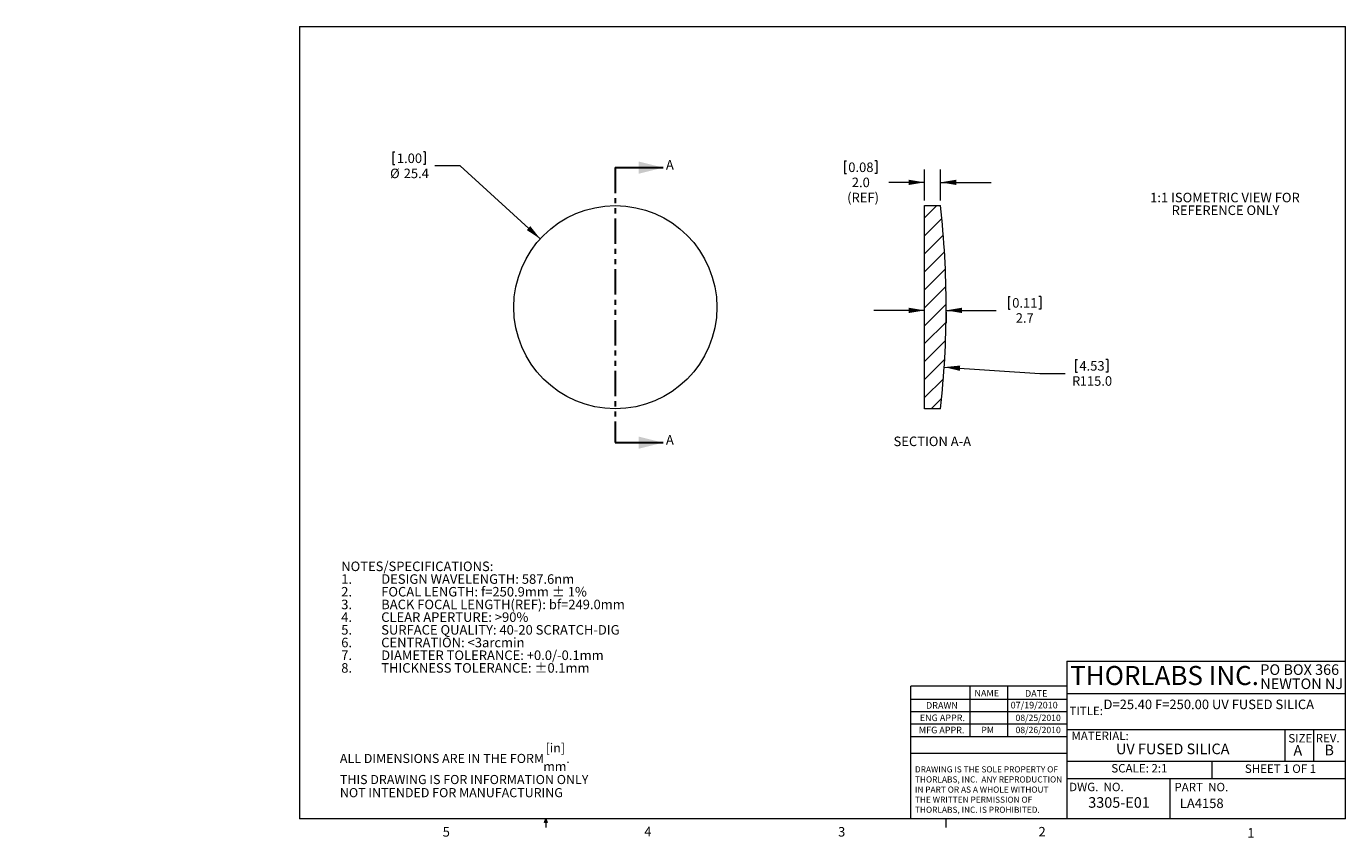
# Model space of a CAD drawing. Units: millimetres. Extents: x -60 to 270, y 5 to 208.
import ezdxf

# ---------------------------------------------------------------- set-up
doc = ezdxf.new("R2010")
doc.units = ezdxf.units.MM
doc.linetypes.add('PHANTOM', pattern=[12.7, 6.35, -1.27, 1.27, -1.27, 1.27, -1.27])
doc.styles.add('SLDTEXTSTYLE0', font='TXT', dxfattribs={"width": 0.75})
doc.styles.add('SLDTEXTSTYLE1', font='TXT', dxfattribs={"width": 0.694444})
doc.styles.add('SLDTEXTSTYLE2', font='TXT', dxfattribs={"width": 0.6875})
doc.styles.add('SLDTEXTSTYLE3', font='TXT', dxfattribs={"width": 0.698276})
doc.styles.add('SLDTEXTSTYLE4', font='TXT', dxfattribs={"width": 0.7})
doc.dimstyles.new('SLDDIMSTYLE0', dxfattribs={"dimtxt": 2.38125, "dimasz": 3.9624, "dimexe": 0, "dimexo": 0.0625, "dimgap": 0.595313, "dimtad": 0, "dimtih": 1, "dimtoh": 1, "dimlfac": 0.5, "dimrnd": 1e-09, "dimzin": 12, "dimdsep": 46, "dimtxsty": 'SLDTEXTSTYLE0', "dimsah": 1, "dimcen": 0.09, "dimadec": 0, "dimazin": 0, "dimtfac": 1, "dimtmove": 0, "dimatfit": 3, "dimfxl": 1, "dimtolj": 1, "dimtzin": 12, "dimarcsym": 0})
doc.dimstyles.new('SLDDIMSTYLE1', dxfattribs={"dimtxt": 2.38125, "dimasz": 3.9624, "dimexe": 0, "dimexo": 0.0625, "dimgap": 0.595313, "dimtad": 0, "dimtih": 1, "dimtoh": 1, "dimlfac": 0.5, "dimrnd": 1e-09, "dimzin": 4, "dimdsep": 46, "dimtxsty": 'SLDTEXTSTYLE0', "dimsah": 1, "dimcen": 0.09, "dimadec": 0, "dimazin": 0, "dimtfac": 1, "dimtofl": 0, "dimtmove": 0, "dimatfit": 3, "dimfxl": 1, "dimtolj": 1, "dimtzin": 12, "dimarcsym": 0})
doc.dimstyles.new('SLDDIMSTYLE2', dxfattribs={"dimtxt": 2.38125, "dimasz": 3.9624, "dimexe": 0, "dimexo": 0.0625, "dimgap": 0.595313, "dimtad": 0, "dimtih": 1, "dimtoh": 1, "dimlfac": 0.5, "dimrnd": 1e-09, "dimzin": 12, "dimdsep": 46, "dimtxsty": 'SLDTEXTSTYLE0', "dimsah": 1, "dimcen": 0.09, "dimadec": 0, "dimazin": 0, "dimtfac": 1, "dimtofl": 0, "dimtmove": 0, "dimatfit": 3, "dimfxl": 1, "dimtolj": 1, "dimtzin": 12, "dimarcsym": 0})
doc.dimstyles.new('SLDDIMSTYLE3', dxfattribs={"dimtxt": 2.38125, "dimasz": 3.9624, "dimexe": 0, "dimexo": 0.0625, "dimgap": 0.595313, "dimtad": 0, "dimtih": 1, "dimtoh": 1, "dimlfac": 0.5, "dimrnd": 1e-09, "dimzin": 4, "dimdsep": 46, "dimtxsty": 'SLDTEXTSTYLE0', "dimsah": 1, "dimcen": 0.09, "dimadec": 0, "dimazin": 0, "dimtfac": 1, "dimtofl": 0, "dimtmove": 0, "dimatfit": 3, "dimfxl": 1, "dimtolj": 1, "dimtzin": 12, "dimarcsym": 0})

# ---------------------------------------------------------------- blocks, each defined once
blk = doc.blocks.new('SW_NOTE_0')
at = {"color": 0, "linetype": 'Continuous', "lineweight": 0, "attachment_point": 1, "style": 'SLDTEXTSTYLE0'}
for s, insert, char_height in [('NOTES/SPECIFICATIONS:', (0, 3.07), 2.3813), ('2.', (0, -3.28), 2.381), ('1.', (0, -0.11), 2.381), ('DESIGN WAVELENGTH: 587.6nm', (10, -0.11), 2.3813), ('FOCAL LENGTH: f=250.9mm ± 1%', (10, -3.28), 2.3813), ('3.', (0, -6.46), 2.381), ('BACK FOCAL LENGTH(REF): bf=249.0mm', (10, -6.46), 2.3813), ('4.', (0, -9.63), 2.381), ('CLEAR APERTURE: >90%', (10, -9.63), 2.3813), ('5.', (0, -12.81), 2.381), ('SURFACE QUALITY: 40-20 SCRATCH-DIG', (10, -12.81), 2.3813), ('6.', (0, -15.98), 2.381), ('CENTRATION: <3arcmin', (10, -15.98), 2.3813), ('7.', (0, -19.16), 2.381), ('DIAMETER TOLERANCE: +0.0/-0.1mm', (10, -19.16), 2.3813), ('8.', (0, -22.33), 2.381), ('THICKNESS TOLERANCE: ±0.1mm', (10, -22.33), 2.3813)]:
    blk.add_mtext(s, dxfattribs=dict(at, insert=insert, char_height=char_height))
blk = doc.blocks.new('SW_NOTE_1')
at = {"color": 0, "linetype": 'Continuous', "lineweight": 0, "char_height": 2.3813, "attachment_point": 1, "style": 'SLDTEXTSTYLE0'}
for s, insert in [('1:1 ISOMETRIC VIEW FOR ', (0, 3.07)), ('REFERENCE ONLY', (5.38, -0.11))]:
    blk.add_mtext(s, dxfattribs=dict(at, insert=insert))
blk = doc.blocks.new('SW_NOTE_2')
at = {"color": 0, "linetype": 'Continuous', "lineweight": 0, "char_height": 1.524, "attachment_point": 1}
for s, insert, style in [('THORLABS, INC.  ANY REPRODUCTION ', (0, -3.08), 'SLDTEXTSTYLE0'), ('DRAWING IS THE SOLE PROPERTY OF', (0, -0.56), 'SLDTEXTSTYLE0'), ('IN PART OR AS A WHOLE WITHOUT', (0, -5.61), 'SLDTEXTSTYLE3'), ('THE WRITTEN PERMISSION OF', (0, -8.13), 'SLDTEXTSTYLE0'), ('THORLABS, INC. IS PROHIBITED.', (0, -10.66), 'SLDTEXTSTYLE0')]:
    blk.add_mtext(s, dxfattribs=dict(at, insert=insert, style=style))
blk = doc.blocks.new('SW_NOTE_3')
at = {"color": 0, "linetype": 'Continuous', "lineweight": 0, "char_height": 2.646, "attachment_point": 1}
for s, insert, style in [('PO BOX 366', (0, 3.41), 'SLDTEXTSTYLE4'), ('NEWTON NJ', (0, -0.12), 'SLDTEXTSTYLE0')]:
    blk.add_mtext(s, dxfattribs=dict(at, insert=insert, style=style))
blk = doc.blocks.new('SW_NOTE_4')
at = {"color": 0, "linetype": 'Continuous', "lineweight": 0, "attachment_point": 1, "style": 'SLDTEXTSTYLE0'}
for s, insert, char_height in [('[in]', (51.44, 5.59), 2.286), ('ALL DIMENSIONS ARE IN THE FORM ', (0, 2.95), 2.286), ('mm', (50.88, 0.97), 2.286), ('.', (56.6, 2.95), 2.29), ('THIS DRAWING IS FOR INFORMATION ONLY', (0, -2.32), 2.286), ('NOT INTENDED FOR MANUFACTURING', (0, -5.6), 2.286)]:
    blk.add_mtext(s, dxfattribs=dict(at, insert=insert, char_height=char_height))
blk = doc.blocks.new('SW_NOTE_5')
at = {"color": 0, "linetype": 'Continuous', "lineweight": 0, "insert": (0, 3.07), "char_height": 2.3813, "attachment_point": 1, "style": 'SLDTEXTSTYLE0'}
blk.add_mtext('D=25.40 F=250.00 UV FUSED SILICA ', dxfattribs=at)
blk = doc.blocks.new('*D7')
at = {"color": 7, "linetype": 'Continuous', "lineweight": 0}
for p, q in [((31.74, 176.73), (31.74, 173.52)), ((31.74, 176.73), (32.22, 176.73)), ((39.82, 176.73), (39.34, 176.73)), ((39.82, 176.73), (39.82, 173.52)), ((31.74, 173.52), (32.22, 173.52)), ((39.82, 173.52), (39.34, 173.52)), ((48.54, 173.23), (42.19, 173.23)), ((68.57, 154.97), (48.54, 173.23))]:
    blk.add_line(p, q, dxfattribs=at)
blk.add_solid([(68.57, 154.97), (66.09, 158.13), (65.2, 157.16)], dxfattribs=at)
at = {"color": 7, "linetype": 'Continuous', "lineweight": 0, "char_height": 2.381, "attachment_point": 1, "style": 'SLDTEXTSTYLE0'}
for s, insert in [('1.00', (32.7, 176.3)), ('%%c', (31, 172.52)), ('25.4', (34.41, 172.52))]:
    blk.add_mtext(s, dxfattribs=dict(at, insert=insert))
blk = doc.blocks.new('*D8')
at = {"color": 7, "linetype": 'Continuous', "lineweight": 0}
for p, q in [((144.64, 174.48), (144.64, 171.27)), ((144.64, 174.48), (145.13, 174.48)), ((152.73, 174.48), (152.24, 174.48)), ((152.73, 174.48), (152.73, 171.27)), ((164.69, 164.54), (164.69, 172.27)), ((168.69, 164.54), (168.69, 172.27)), ((144.64, 171.27), (145.13, 171.27)), ((152.73, 171.27), (152.24, 171.27)), ((164.69, 169.09), (155.76, 169.09)), ((168.69, 169.09), (181.39, 169.09))]:
    blk.add_line(p, q, dxfattribs=at)
for points in [[(164.69, 169.09), (160.72, 169.75), (160.72, 168.43)], [(168.69, 169.09), (172.65, 168.43), (172.65, 169.75)]]:
    blk.add_solid(points, dxfattribs=at)
at = {"color": 7, "linetype": 'Continuous', "lineweight": 0, "char_height": 2.381, "attachment_point": 1, "style": 'SLDTEXTSTYLE0'}
for s, insert in [('0.08', (145.61, 174.05)), ('2.0', (146.49, 170.27)), ('(REF)', (145.33, 166.49))]:
    blk.add_mtext(s, dxfattribs=dict(at, insert=insert))
blk = doc.blocks.new('*D9')
at = {"color": 7, "linetype": 'Continuous', "lineweight": 0}
for p, q in [((185.65, 140.58), (185.65, 137.36)), ((185.65, 140.58), (186.13, 140.58)), ((193.73, 140.58), (193.25, 140.58)), ((193.73, 140.58), (193.73, 137.36)), ((164.69, 137.08), (151.99, 137.08)), ((170.09, 137.08), (182.61, 137.08)), ((170.09, 136.6), (170.09, 133.9)), ((185.65, 137.36), (186.13, 137.36)), ((193.73, 137.36), (193.25, 137.36))]:
    blk.add_line(p, q, dxfattribs=at)
for points in [[(164.69, 137.08), (160.72, 137.74), (160.72, 136.42)], [(170.09, 137.08), (174.05, 136.42), (174.05, 137.74)]]:
    blk.add_solid(points, dxfattribs=at)
at = {"color": 7, "linetype": 'Continuous', "lineweight": 0, "char_height": 2.381, "attachment_point": 1, "style": 'SLDTEXTSTYLE0'}
for s, insert in [('0.11', (186.61, 140.15)), ('2.7', (187.49, 136.37))]:
    blk.add_mtext(s, dxfattribs=dict(at, insert=insert))
blk = doc.blocks.new('*D10')
at = {"color": 7, "linetype": 'Continuous', "lineweight": 0}
for p, q in [((169.6, 122.89), (193.54, 121.33)), ((202.44, 124.83), (202.44, 121.62)), ((202.44, 124.83), (202.93, 124.83)), ((210.53, 124.83), (210.05, 124.83)), ((210.53, 124.83), (210.53, 121.62)), ((193.54, 121.33), (199.89, 121.33)), ((202.44, 121.62), (202.93, 121.62)), ((210.53, 121.62), (210.05, 121.62))]:
    blk.add_line(p, q, dxfattribs=at)
blk.add_solid([(169.6, 122.89), (173.51, 121.97), (173.6, 123.29)], dxfattribs=at)
at = {"color": 7, "linetype": 'Continuous', "lineweight": 0, "attachment_point": 1, "style": 'SLDTEXTSTYLE0'}
for s, insert, char_height in [('4.53', (203.41, 124.4), 2.381), ('R', (201.57, 120.62), 2.38), ('115.0', (203.49, 120.62), 2.381)]:
    blk.add_mtext(s, dxfattribs=dict(at, insert=insert, char_height=char_height))

msp = doc.modelspace()

# ---------------------------------------------------------------- hatches: boundary and pattern name
at = {"linetype": 'Continuous', "lineweight": 0}
h = msp.add_hatch(dxfattribs=at)
h.set_pattern_fill('ANSI31', style=0)
edge = h.paths.add_edge_path(flags=0)
edge.add_line((168.685, 163.266), (164.685, 163.266))
edge.add_line((164.685, 163.266), (164.685, 112.466))
edge.add_line((164.685, 112.466), (168.685, 112.466))
edge.add_arc((-59.955, 137.807), 230.04, 353.67557, 360.01475)
edge.add_arc((-59.955, 137.925), 230.04, 359.98525, 366.32443)

# ---------------------------------------------------------------- linework, layer by layer
at = {"color": 7, "linetype": 'Continuous', "lineweight": 0}
for p, q in [((8.38, 208.079), (270, 208.079)), ((8.38, 208.079), (8.38, 9.959)), ((270, 9.959), (270, 208.079)), ((270, 49.372), (270, 50.033)), ((200.233, 49.372), (200.233, 9.959)), ((200.233, 49.372), (270, 49.372)), ((161.269, 9.959), (161.269, 43.151)), ((176.007, 43.151), (176.007, 30.506)), ((185.393, 43.151), (185.393, 30.506)), ((200.233, 39.827), (161.269, 39.827)), ((200.233, 41.321), (270, 41.321)), ((200.233, 36.72), (161.269, 36.72)), ((200.233, 33.613), (161.269, 33.613)), ((200.233, 30.506), (161.269, 30.506)), ((200.233, 32.262), (270, 32.262)), ((254.824, 32.262), (254.824, 24.42)), ((262.007, 32.243), (262.007, 24.42)), ((161.269, 26.37), (200.233, 26.37)), ((200.233, 24.42), (270, 24.42)), ((236.509, 24.42), (236.509, 20.042)), ((200.233, 20.042), (270, 20.042)), ((226.061, 20.042), (226.061, 9.959)), ((270, 9.959), (8.38, 9.959)), ((69.632, 9.081), (69.969, 9.959)), ((69.969, 9.959), (69.969, 7.805)), ((69.969, 9.959), (70.288, 9.081)), ((169.981, 9.959), (169.981, 7.805)), ((70.288, 9.081), (69.632, 9.081))]:
    msp.add_line(p, q, dxfattribs=at)
at = {"color": 7, "linetype": 'PHANTOM', "lineweight": 30}
msp.add_line((87.347, 172.768), (87.347, 104.014), dxfattribs=at)
at = {"color": 7, "linetype": 'Continuous', "lineweight": 30}
for p, q in [((87.347, 172.768), (99.285, 172.768)), ((87.347, 104.014), (99.285, 104.014))]:
    msp.add_line(p, q, dxfattribs=at)
at = {"color": 7, "linetype": 'Continuous', "lineweight": 15}
for p, q in [((164.685, 112.466), (164.685, 163.266)), ((164.685, 163.266), (168.685, 163.266)), ((168.685, 112.466), (164.685, 112.466))]:
    msp.add_line(p, q, dxfattribs=at)
at = {"color": 9, "linetype": 'Continuous', "lineweight": 0}
msp.add_line((200.233, 43.151), (161.269, 43.151), dxfattribs=at)
at = {"color": 7, "linetype": 'Continuous', "lineweight": 15}
msp.add_circle((87.347, 137.866), 25.4, dxfattribs=at)
for centre, start, end in [((-59.955, 137.925), 359.98525, 6.32443), ((-59.955, 137.807), 353.67557, 0.01475)]:
    msp.add_arc(centre, 230.04, start, end, dxfattribs=at)
at = {"color": 7, "linetype": 'Continuous', "lineweight": 30}
for points in [[(99.285, 172.768), (93.189, 174.292), (93.189, 171.244)], [(99.285, 104.014), (93.189, 105.538), (93.189, 102.49)]]:
    msp.add_solid(points, dxfattribs=at)

# ---------------------------------------------------------------- block references
at = {"color": 7, "linetype": 'Continuous', "lineweight": 0}
for name, p in [('SW_NOTE_1', (221.106, 163.414)), ('SW_NOTE_0', (18.793, 71.214)), ('SW_NOTE_3', (248.665, 45.179)), ('SW_NOTE_5', (209.449, 36.7)), ('SW_NOTE_4', (18.458, 23.255)), ('SW_NOTE_2', (162.285, 23.653))]:
    msp.add_blockref(name, p, dxfattribs=at)

# ---------------------------------------------------------------- texts
at = {"color": 7, "linetype": 'Continuous', "char_height": 2.381, "attachment_point": 1, "style": 'SLDTEXTSTYLE0'}
for insert in [(100.002, 174.658), (100.002, 105.904)]:
    msp.add_mtext('A', dxfattribs=dict(at, insert=insert))
at = {"color": 7, "linetype": 'Continuous', "lineweight": 0, "attachment_point": 1}
for s, insert, char_height, style in [('SECTION A-A', (156.933, 105.53), 2.38125, 'SLDTEXTSTYLE0'), ('THORLABS INC.', (201.124, 48.177), 4.7625, 'SLDTEXTSTYLE0'), ('NAME', (177.172, 42.204), 1.651, 'SLDTEXTSTYLE0'), ('DATE', (189.818, 42.139), 1.651, 'SLDTEXTSTYLE0'), ('DRAWN', (165.064, 39.152), 1.651, 'SLDTEXTSTYLE0'), ('07/19/2010', (186.224, 39.223), 1.651, 'SLDTEXTSTYLE0'), ('TITLE:', (200.941, 38.017), 2.1167, 'SLDTEXTSTYLE0'), ('MFG APPR.', (163.254, 32.996), 1.651, 'SLDTEXTSTYLE0'), ('ENG APPR.', (163.499, 36.047), 1.651, 'SLDTEXTSTYLE0'), ('08/25/2010', (187.447, 36.013), 1.5875, 'SLDTEXTSTYLE0'), ('08/26/2010', (187.447, 32.972), 1.5875, 'SLDTEXTSTYLE0'), ('PM', (178.913, 32.972), 1.5875, 'SLDTEXTSTYLE0'), ('MATERIAL:', (201.426, 31.774), 2.1167, 'SLDTEXTSTYLE0'), ('SIZE', (255.671, 31.173), 2.1167, 'SLDTEXTSTYLE0'), ('REV.', (262.512, 31.213), 2.1167, 'SLDTEXTSTYLE0'), ('UV FUSED SILICA', (212.577, 28.771), 2.64583, 'SLDTEXTSTYLE0'), ('A', (256.952, 28.389), 2.646, 'SLDTEXTSTYLE0'), ('B', (264.698, 28.487), 2.646, 'SLDTEXTSTYLE0'), ('SCALE: 2:1', (211.398, 23.672), 2.1167, 'SLDTEXTSTYLE0'), ('SHEET 1 OF 1', (244.801, 23.56), 2.11667, 'SLDTEXTSTYLE2'), ('DWG.  NO.', (200.854, 18.994), 2.1167, 'SLDTEXTSTYLE1'), ('PART  NO.', (227.173, 18.966), 2.1167, 'SLDTEXTSTYLE1'), ('3305-E01', (205.628, 15.383), 2.6458, 'SLDTEXTSTYLE0'), ('LA4158', (228.534, 15.045), 2.3813, 'SLDTEXTSTYLE0'), ('5', (44.165, 7.889), 2.381, 'SLDTEXTSTYLE0'), ('4', (94.585, 7.969), 2.381, 'SLDTEXTSTYLE0'), ('3', (143.064, 7.915), 2.381, 'SLDTEXTSTYLE0'), ('2', (193.192, 7.936), 2.381, 'SLDTEXTSTYLE0'), ('1', (245.415, 7.655), 2.381, 'SLDTEXTSTYLE0')]:
    msp.add_mtext(s, dxfattribs=dict(at, insert=insert, char_height=char_height, style=style))

# ---------------------------------------------------------------- dimensions: what is measured, and where the dimension line sits
at = {"color": 7, "linetype": 'Continuous', "lineweight": 0}
dim = msp.add_diameter_dim_2p(p1=(106.121, 120.757), p2=(68.573, 154.974), dimstyle='SLDDIMSTYLE0', dxfattribs=at)
dim.commit()
dim.dimension.update_dxf_attribs({"geometry": '*D7', "text_midpoint": (35.591, 173.233), "dimtype": 163})
dim = msp.add_linear_dim(base=(168.685, 169.094), p1=(164.685, 163.266), p2=(168.685, 163.266), text='<>\\P(REF)', dimstyle='SLDDIMSTYLE1', dxfattribs=at)
dim.commit()
dim.dimension.update_dxf_attribs({"geometry": '*D8', "text_midpoint": (148.685, 169.094), "dimtype": 160})
dim = msp.add_linear_dim(base=(170.085, 137.079), p1=(164.685, 112.466), p2=(170.085, 137.866), dimstyle='SLDDIMSTYLE2', dxfattribs=at)
dim.commit()
dim.dimension.update_dxf_attribs({"geometry": '*D9', "text_midpoint": (189.691, 137.079), "dimtype": 160})
dim = msp.add_radius_dim(center=(-59.955, 137.807), mpoint=(169.601, 122.889), dimstyle='SLDDIMSTYLE3', dxfattribs=at)
dim.commit()
dim.dimension.update_dxf_attribs({"geometry": '*D10', "text_midpoint": (206.486, 121.333), "dimtype": 164})

doc.saveas('drawing.dxf')
